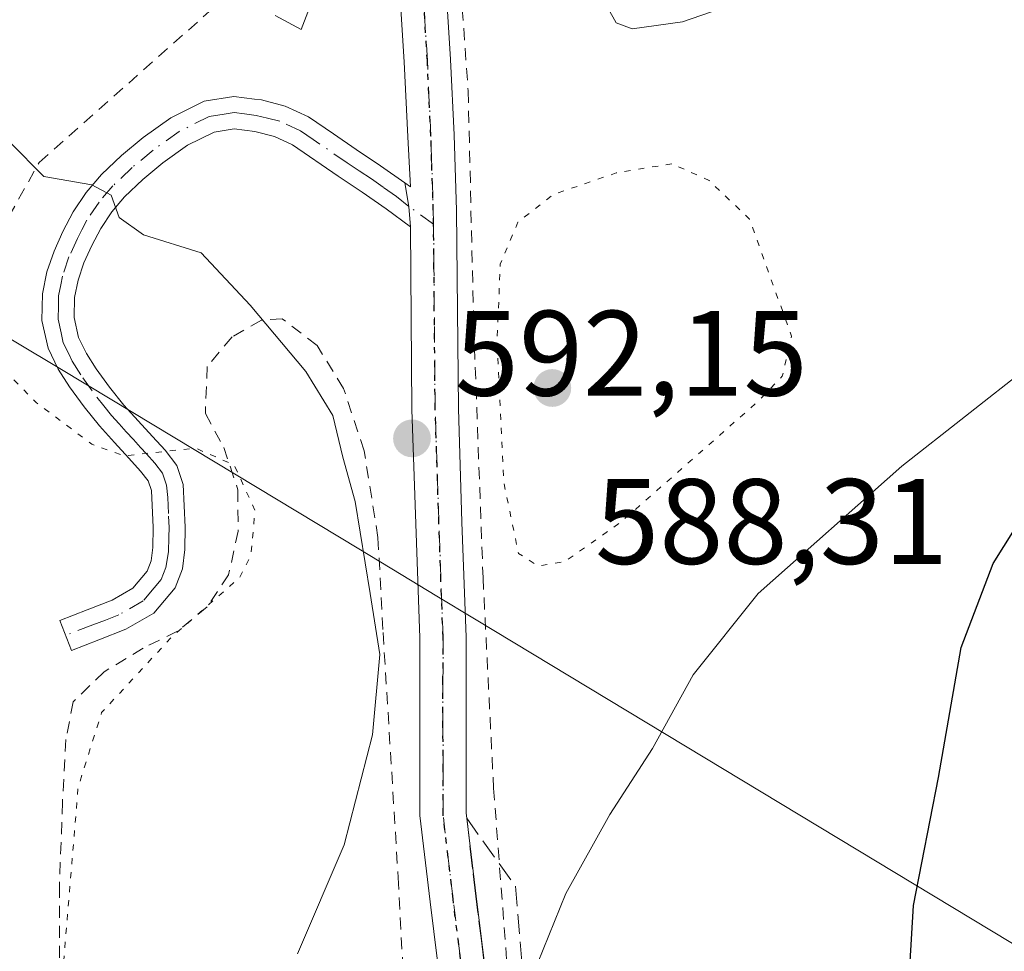
# Model space of a CAD drawing. Units: metres. Extents: x 589968 to 593404, y 4761403 to 4763770.
# Drawn here: x 590193 to 590274, y 4762453 to 4762529 of the extents above; entities that cross this region are included whole.
import ezdxf

# ---------------------------------------------------------------- set-up
doc = ezdxf.new("R2010")
doc.units = ezdxf.units.M
doc.header["$MEASUREMENT"] = 0
for name, pattern in [('DGN Style 2', [1.6480167562047852, 0.988810053722871, -0.6592067024819142]), ('DGN Style 3', [2.307223458686699, 1.648016756204785, -0.6592067024819142]), ('DGN Style 4', [2.6384748266838614, 1.318413404963828, -0.6592067024819142, 0.001648016756204785, -0.6592067024819142]), ('DGN Style 5', [1.1536117293433497, 0.4944050268614355, -0.6592067024819142])]:
    doc.linetypes.add(name, pattern=pattern)
for name, color, linetype, lineweight in [('Alambrada', 7, 'DGN Style 2', 0), ('Camino Cxs', 7, 'Continuous', 0), ('Camino eje', 30, 'DGN Style 4', 13), ('Curva de nivel maestra', 30, 'Continuous', 30), ('Curva de nivel normal', 30, 'Continuous', 0), ('Curva de nivel normal depresión', 30, 'DGN Style 5', 0), ('Entidad de ámbito territorial', 7, 'Continuous', 0), ('Entidad de ámbito territorial CxS', 92, 'Continuous', 0), ('Municipio', 91, 'Continuous', 13), ('Municipio CxS', 4, 'Continuous', 0), ('Pista no pavimentada Cxs', 111, 'Continuous', 0), ('Pista no pavimentada eje', 91, 'DGN Style 4', 0), ('Punto de cota en terreno', 7, 'Continuous', 0), ('Ruta', 7, 'DGN Style 5', 30), ('Rótulo de punto de cota en terreno', 7, 'Continuous', 0), ('Talud superficial', 30, 'DGN Style 3', 0), ('Vegetación y arbolados urbanos CxS', 151, 'Continuous', 0)]:
    doc.layers.add(name, color=color, linetype=linetype, lineweight=lineweight)
doc.styles.add('Style-Arial', font='txt')

# ---------------------------------------------------------------- blocks, each defined once
blk = doc.blocks.new('5PATER')
at = {"layer": 'Vegetación y arbolados urbanos CxS', "linetype": 'Continuous', "lineweight": 0}
h = blk.add_hatch(color=51, dxfattribs=at)
edge = h.paths.add_edge_path()
edge.add_ellipse((0, 0), major_axis=(-0.1095731443231308, -0.1110710700762829), ratio=0.9994222409660322, start_angle=0, end_angle=360)

msp = doc.modelspace()

# ---------------------------------------------------------------- linework, layer by layer
at = {"layer": 'Alambrada', "color": 7, "linetype": 'DGN Style 2', "lineweight": 0}
for points in [[(590228.7500999998, 4762541.840100001, 594.7406999999948), (590230.0500999996, 4762523.520099999, 593.247199999998), (590230.5100999996, 4762504.0001, 591.3705000000045), (590231.2801000001, 4762483.340100001, 591.539300000004), (590232.1501000002, 4762465.970100001, 594.5537999999942), (590234.3000999996, 4762437.6601, 597.9323000000004), (590237.6901000004, 4762411.300100001, 605.2173999999941), (590240.4200999998, 4762384.4301, 607.5095000000001), (590241.3201000001, 4762375.890100001, 608.5332999999955), (590242.7801000001, 4762374.130100001, 609.7198000000062), (590245.4801000003, 4762373.790100001, 610.4269999999962), (590248.3201000001, 4762374.850099999, 609.8169000000053), (590251.8701, 4762377.0601, 608.0939999999973), (590255.4001000002, 4762380.460100001, 607.6232000000019), (590258.8501000004, 4762384.5601, 609.142200000002), (590263.1001000004, 4762389.7401, 609.5043000000006), (590266.8501000004, 4762393.5801, 608.969299999997), (590271.3400999998, 4762399.050100001, 610.6996000000072), (590277.0500999996, 4762404.140100001, 613.9306999999973), (590282.6001000004, 4762408.4901, 618.274900000004), (590289.3300999999, 4762408.590100001, 616.5613000000012), (590300.1801000005, 4762404.380100001, 615.0727999999945)], [(590154.1001000004, 4762528.220100001, 596.5010000000038), (590153.8901000004, 4762527.9101, 596.7415999999939), (590160.3701, 4762524.2401, 598.0222000000067), (590177.0500999996, 4762513.600099999, 596.0399999999936), (590180.6700999998, 4762512.2501, 594.7857999999978), (590189.7100999998, 4762508.840100001, 593.3568999999989), (590194.6201, 4762517.610099999, 593.9475999999995), (590209.8901000004, 4762531.1601, 604.3475999999937)], [(590225.6901000004, 4762431.270099999, 596.9355999999971), (590224.3000999996, 4762458.090100001, 592.3853999999993), (590223.0100999996, 4762479.0601, 594.7727000000014), (590222.6001000004, 4762486.6601, 593.897100000002), (590221.4600999998, 4762493.8101, 593.1015999999945), (590219.7600999996, 4762498.970100001, 592.7388999999966), (590217.5701000001, 4762502.5101, 593.936799999996), (590214.6901000004, 4762504.720100001, 593.652700000006), (590212.9700999996, 4762504.590100001, 593.5635000000038), (590210.5500999996, 4762503.210100001, 592.2578000000067), (590208.5000999998, 4762500.770099999, 590.9878000000026), (590208.3501000004, 4762496.890100001, 591.1388000000006), (590209.8701, 4762494.100099999, 590.7835999999952), (590211.0301000001, 4762490.600099999, 591.672900000005), (590211.0500999996, 4762487.1801, 592.0663999999961), (590210.2701000003, 4762483.5701, 591.354800000001), (590208.5000999998, 4762480.940099999, 588.9233999999997), (590206.0500999996, 4762478.9301, 587.2902999999933), (590203.2100999998, 4762477.520099999, 586.601999999999), (590199.9901000002, 4762475.5801, 588.4282999999997), (590197.4401000004, 4762473.090100001, 589.9521999999997), (590196.8201000001, 4762469.9901, 593.6306999999942), (590196.5500999996, 4762464.8101, 599.5657000000066), (590196.3000999996, 4762457.890100001, 603.3159000000014), (590196.3000999996, 4762449.940099999, 605.4958999999944)]]:
    msp.add_polyline3d(points, dxfattribs=at)
at = {"layer": 'Camino Cxs', "color": 7, "linetype": 'Continuous', "lineweight": 0, "extrusion": (0.06208722020491161, -0.03542811449030333, 0.9974417405497371), "elevation": -131490.1322484517, "flags": 128}
msp.add_lwpolyline([(4428984.926203224, 1843021.066054271), (4428983.380384685, 1843019.807032745), (4428981.987719309, 1843018.865564426)], dxfattribs=at)
at = {"layer": 'Camino Cxs', "color": 7, "linetype": 'Continuous', "lineweight": 0}
msp.add_polyline3d([(590224.8300999999, 4762515.940099999, 592.9256000000023), (590225.1546999998, 4762513.975099999, 592.8356000000058), (590225.2801000001, 4762512.300100001, 592.7682999999961), (590223.2801000001, 4762513.790100001, 592.9133000000002), (590221.3101000004, 4762515.1601, 593.3916000000027), (590219.3101000004, 4762516.4901, 594.0458000000071), (590215.5500999996, 4762519.0701, 595.3445000000065), (590214.0500999996, 4762519.7601, 596.0130999999965), (590212.4301000005, 4762520.170100001, 596.7029999999941), (590210.7401000002, 4762520.4001, 596.3488000000071), (590209.0701000001, 4762520.130100001, 595.827099999995), (590206.8601000002, 4762519.030099999, 594.6839000000036), (590204.8300999999, 4762517.5801, 593.406799999997), (590203.1901000004, 4762516.220100001, 592.630799999999), (590201.6801000005, 4762514.780099999, 592.167300000001), (590200.6300999997, 4762513.550100001, 591.8064000000013), (590199.7100999998, 4762512.170100001, 591.2706999999937), (590198.9700999996, 4762510.7601, 590.8050999999978), (590198.3201000001, 4762509.3301, 590.3249000000069), (590197.8400999998, 4762507.9001, 589.8473999999987), (590197.5500999996, 4762506.460100001, 589.5325000000012), (590197.5100999996, 4762504.8101, 589.2710999999981), (590197.8701, 4762503.1801, 589.0374000000012), (590198.5201000003, 4762501.850099999, 589.0268000000069), (590199.3300999999, 4762500.590100001, 589.0722999999998), (590200.4401000004, 4762499.0601, 588.8821000000025), (590201.6201, 4762497.5801, 588.4060000000027), (590202.8000999996, 4762496.280099999, 588.0503000000026), (590203.9801000003, 4762494.9901, 588.2642000000051), (590205.0201000003, 4762493.860099999, 588.2032000000036), (590206.0000999998, 4762492.610099999, 587.8362000000052), (590206.5100999996, 4762491.030099999, 587.7146999999968), (590206.6801000005, 4762487.520099999, 587.3273999999947), (590206.6601, 4762485.6601, 587.6073999999935), (590206.4600999998, 4762484.0701, 587.8626999999979), (590205.8601000002, 4762482.5101, 588.0500999999931), (590204.0800999999, 4762480.4101, 587.4551999999967), (590201.7901, 4762479.090100001, 587.7195999999967), (590199.5401, 4762478.210100001, 589.4639000000025), (590197.2801000001, 4762477.340100001, 590.8181999999942), (590196.3201000001, 4762479.8101, 594.3377999999939), (590198.5800999999, 4762480.6801, 592.6575000000012), (590200.6401000004, 4762481.4801, 590.3730000000069), (590202.3601000002, 4762482.470100001, 588.149900000004), (590203.5500999996, 4762483.880100001, 588.1013999999996), (590203.8701, 4762484.720100001, 588.1380000000064), (590204.0100999996, 4762485.840100001, 588.1861000000063), (590204.0301000001, 4762487.470100001, 588.2774000000063), (590203.8901000004, 4762490.550100001, 587.8141000000032), (590203.6300999997, 4762491.340100001, 587.6744000000035), (590202.9901000002, 4762492.140100001, 587.4517999999953), (590202.0301000001, 4762493.200099999, 587.7780000000057), (590200.8400999998, 4762494.4901, 588.7103000000062), (590199.6001000004, 4762495.870100001, 589.3316999999952), (590198.3300999999, 4762497.450099999, 589.5467999999964), (590197.1401000004, 4762499.090100001, 589.7973999999958), (590196.2001, 4762500.550100001, 590.3133999999991), (590195.3601000002, 4762502.300100001, 590.8402999999962), (590194.8501000004, 4762504.5601, 591.2706999999937), (590194.9101, 4762506.7601, 591.2234999999928), (590195.2701000003, 4762508.5801, 591.1971000000049), (590195.8501000004, 4762510.300100001, 591.2482000000019), (590196.5900999998, 4762511.920100001, 591.341499999995), (590197.4301000005, 4762513.530099999, 591.8147000000026), (590198.5100999996, 4762515.1501, 592.6046999999963), (590199.7600999996, 4762516.610099999, 593.0844999999972), (590201.4301000005, 4762518.200099999, 593.3491999999969), (590203.2200999996, 4762519.6801, 594.0540999999939), (590205.5000999998, 4762521.3101, 595.4953999999998), (590208.2600999996, 4762522.6801, 596.9471000000049), (590210.7100999998, 4762523.0701, 597.5923999999941), (590212.4101, 4762522.850099999, 597.5565999999963), (590212.9707000004, 4762522.774499999, 597.2596000000049), (590214.9301000005, 4762522.270099999, 596.0182000000059), (590216.8601000002, 4762521.380100001, 595.0062000000034), (590218.9301000005, 4762519.970100001, 594.3310000000056), (590220.8000999996, 4762518.690099999, 593.7302999999956), (590222.8000999996, 4762517.350099999, 593.0457000000024)], close=True, dxfattribs=at)
msp.add_polyline3d([(590225.2801000001, 4762512.300100001, 592.7682999999961), (590223.2801000001, 4762513.790100001, 592.9133000000002), (590221.3101000004, 4762515.1601, 593.3916000000027), (590219.3101000004, 4762516.4901, 594.0458000000071), (590215.5500999996, 4762519.0701, 595.3445000000065), (590214.0500999996, 4762519.7601, 596.0130999999965), (590212.4301000005, 4762520.170100001, 596.7029999999941), (590210.7401000002, 4762520.4001, 596.3488000000071), (590209.0701000001, 4762520.130100001, 595.827099999995), (590206.8601000002, 4762519.030099999, 594.6839000000036), (590204.8300999999, 4762517.5801, 593.406799999997), (590203.1901000004, 4762516.220100001, 592.630799999999), (590201.6801000005, 4762514.780099999, 592.167300000001), (590200.6300999997, 4762513.550100001, 591.8064000000013), (590199.7100999998, 4762512.170100001, 591.2706999999937), (590198.9700999996, 4762510.7601, 590.8050999999978), (590198.3201000001, 4762509.3301, 590.3249000000069), (590197.8400999998, 4762507.9001, 589.8473999999987), (590197.5500999996, 4762506.460100001, 589.5325000000012), (590197.5100999996, 4762504.8101, 589.2710999999981), (590197.8701, 4762503.1801, 589.0374000000012), (590198.5201000003, 4762501.850099999, 589.0268000000069), (590199.3300999999, 4762500.590100001, 589.0722999999998), (590200.4401000004, 4762499.0601, 588.8821000000025), (590201.6201, 4762497.5801, 588.4060000000027), (590202.8000999996, 4762496.280099999, 588.0503000000026), (590203.9801000003, 4762494.9901, 588.2642000000051), (590205.0201000003, 4762493.860099999, 588.2032000000036), (590206.0000999998, 4762492.610099999, 587.8362000000052), (590206.5100999996, 4762491.030099999, 587.7146999999968), (590206.6801000005, 4762487.520099999, 587.3273999999947), (590206.6601, 4762485.6601, 587.6073999999935), (590206.4600999998, 4762484.0701, 587.8626999999979), (590205.8601000002, 4762482.5101, 588.0500999999931), (590204.0800999999, 4762480.4101, 587.4551999999967), (590201.7901, 4762479.090100001, 587.7195999999967), (590199.5401, 4762478.210100001, 589.4639000000025), (590197.2801000001, 4762477.340100001, 590.8181999999942), (590196.3201000001, 4762479.8101, 594.3377999999939), (590198.5800999999, 4762480.6801, 592.6575000000012), (590200.6401000004, 4762481.4801, 590.3730000000069), (590202.3601000002, 4762482.470100001, 588.149900000004), (590203.5500999996, 4762483.880100001, 588.1013999999996), (590203.8701, 4762484.720100001, 588.1380000000064), (590204.0100999996, 4762485.840100001, 588.1861000000063), (590204.0301000001, 4762487.470100001, 588.2774000000063), (590203.8901000004, 4762490.550100001, 587.8141000000032), (590203.6300999997, 4762491.340100001, 587.6744000000035), (590202.9901000002, 4762492.140100001, 587.4517999999953), (590202.0301000001, 4762493.200099999, 587.7780000000057), (590200.8400999998, 4762494.4901, 588.7103000000062), (590199.6001000004, 4762495.870100001, 589.3316999999952), (590198.3300999999, 4762497.450099999, 589.5467999999964), (590197.1401000004, 4762499.090100001, 589.7973999999958), (590196.2001, 4762500.550100001, 590.3133999999991), (590195.3601000002, 4762502.300100001, 590.8402999999962), (590194.8501000004, 4762504.5601, 591.2706999999937), (590194.9101, 4762506.7601, 591.2234999999928), (590195.2701000003, 4762508.5801, 591.1971000000049), (590195.8501000004, 4762510.300100001, 591.2482000000019), (590196.5900999998, 4762511.920100001, 591.341499999995), (590197.4301000005, 4762513.530099999, 591.8147000000026), (590198.5100999996, 4762515.1501, 592.6046999999963), (590199.7600999996, 4762516.610099999, 593.0844999999972), (590201.4301000005, 4762518.200099999, 593.3491999999969), (590203.2200999996, 4762519.6801, 594.0540999999939), (590205.5000999998, 4762521.3101, 595.4953999999998), (590208.2600999996, 4762522.6801, 596.9471000000049), (590210.7100999998, 4762523.0701, 597.5923999999941), (590212.4101, 4762522.850099999, 597.5565999999963), (590212.9707000004, 4762522.774499999, 597.2596000000049), (590214.9301000005, 4762522.270099999, 596.0182000000059), (590216.8601000002, 4762521.380100001, 595.0062000000034), (590218.9301000005, 4762519.970100001, 594.3310000000056), (590220.8000999996, 4762518.690099999, 593.7302999999956), (590222.8000999996, 4762517.350099999, 593.0457000000024), (590224.8300999999, 4762515.940099999, 592.9256000000023)], dxfattribs=at)
at = {"layer": 'Camino eje', "color": 30, "linetype": 'DGN Style 4', "lineweight": 13}
msp.add_polyline3d([(590227.1891000001, 4762512.5277, 592.6768000000011), (590225.1546999998, 4762513.975099999, 592.8356000000058), (590224.1451000003, 4762514.797499999, 592.9103000000032), (590223.0401, 4762515.5701, 592.9811000000045), (590222.0551000005, 4762516.255100001, 593.1659000000072), (590221.0551000005, 4762516.925100001, 593.494000000006), (590220.0551000005, 4762517.590100001, 593.8129999999946), (590217.2401000002, 4762519.520099999, 594.7483000000066), (590216.2050999999, 4762520.225099999, 595.2065000000002), (590214.4901000002, 4762521.015100001, 596.0384000000049), (590213.4901000002, 4762521.270099999, 596.5339999999997), (590212.5500999996, 4762521.492500001, 597.0149999999994), (590211.5751, 4762521.6251, 596.908500000005), (590210.7251000004, 4762521.735099999, 596.7973000000056), (590209.8901000004, 4762521.600099999, 596.604600000006), (590208.6651, 4762521.405099999, 596.3006000000023), (590206.1801000005, 4762520.170100001, 595.091499999995), (590204.0251000002, 4762518.630100001, 593.7324999999983), (590202.3101000004, 4762517.210100001, 592.7345999999961), (590200.7200999996, 4762515.6951, 592.5696999999927), (590199.5701000001, 4762514.350099999, 592.1512999999978), (590198.5701000001, 4762512.850099999, 591.4633999999933), (590198.1501000002, 4762512.045100001, 591.1260000000038), (590197.7801000001, 4762511.340100001, 590.8861000000034), (590197.0850999998, 4762509.815099999, 590.5868000000046), (590196.5551000005, 4762508.2401, 590.4342000000033), (590196.4101, 4762507.520099999, 590.3401000000014), (590196.2301000003, 4762506.610099999, 590.3711999999941), (590196.2100999998, 4762505.7851, 590.3196999999927), (590196.1801000005, 4762504.6851, 590.2566999999982), (590196.4351000004, 4762503.5551, 589.9587000000029), (590196.6151000002, 4762502.7401, 589.7256999999954), (590197.0351, 4762501.8651, 589.4278999999951), (590197.3601000002, 4762501.200099999, 589.2635000000009), (590198.2351000002, 4762499.840100001, 589.275999999998), (590199.3850999996, 4762498.255100001, 589.1431000000011), (590199.9751000004, 4762497.515100001, 588.9637999999978), (590200.6101000002, 4762496.725099999, 588.7746000000043), (590201.2301000003, 4762496.0351, 588.4915000000037), (590201.8201000001, 4762495.3851, 588.1386999999959), (590202.4151, 4762494.7401, 587.7024999999994), (590203.0050999997, 4762494.095100001, 587.6965000000055), (590203.4851000002, 4762493.565099999, 587.7032000000036), (590204.1651, 4762492.800100001, 587.6211000000039), (590204.8151000004, 4762491.975099999, 587.6542999999947), (590205.1350999996, 4762490.987500001, 587.7262000000047), (590205.2401000002, 4762489.960100001, 587.7599000000046), (590205.3101000004, 4762488.420100001, 587.7934999999999), (590205.3551000003, 4762487.495100001, 587.8024000000005), (590205.3450999996, 4762486.6801, 587.8429000000033), (590205.3000999996, 4762485.470100001, 587.906799999997), (590205.0850999998, 4762484.1851, 587.9814000000042), (590204.7050999999, 4762483.1951, 588.0130999999965), (590204.1101000002, 4762482.4901, 587.985400000005), (590203.2200999996, 4762481.440099999, 587.6680999999953), (590201.2150999998, 4762480.2851, 588.9333000000044), (590200.0900999998, 4762479.845100001, 590.0663000000059), (590199.0601000004, 4762479.4451, 590.9633000000031), (590196.8000999996, 4762478.575099999, 592.5525000000052)], dxfattribs=at)
at = {"layer": 'Curva de nivel maestra', "color": 30, "linetype": 'Continuous', "lineweight": 30, "elevation": 600, "flags": 128}
msp.add_lwpolyline([(590266.5099999999, 4762451.1801), (590266.8200000003, 4762456.280099999), (590268.8799999999, 4762466.860099999), (590270.75, 4762477.5701), (590273.4100000003, 4762484.520099999), (590276.1699999999, 4762488.950099999)], dxfattribs=at)
at = {"layer": 'Curva de nivel normal', "color": 30, "linetype": 'Continuous', "lineweight": 0, "flags": 128}
for points, elevation in [([(590239.3399999999, 4762534.4), (590242.2800000003, 4762529.140000001), (590243.5800000001, 4762528.65), (590247.75, 4762529.220000001), (590257.0700000003, 4762532.460000001)], 595), ([(590214.1200000001, 4762529.74), (590216.2699999996, 4762528.600000001), (590216.9400000004, 4762530.380000001)], 595), ([(590215.9600000001, 4762452.279999999), (590219.8099999996, 4762461.279999999), (590222.1500000004, 4762470.380000001), (590222.7599999999, 4762476.99), (590221.9500000002, 4762482.039999999), (590220.7199999997, 4762489.619999999), (590219.7000000002, 4762493.279999999), (590218.8799999999, 4762496.74), (590216.6500000004, 4762500.350000001), (590212.0599999996, 4762505.84), (590208, 4762510.16), (590203.2400000002, 4762511.640000001), (590201.2400000002, 4762513.07), (590200.5599999996, 4762514.92), (590198.9600000001, 4762515.76), (590195, 4762516.470000001), (590192.2400000002, 4762519.27)], 589.9999999999999), ([(590281.6200000001, 4762504.939999999), (590265.8600000005, 4762492.539999999), (590254, 4762482.039999999), (590248.6399999997, 4762475.32), (590245.2599999999, 4762469.25), (590241.7400000002, 4762463.800000001), (590238.1200000001, 4762457.279999999), (590234.8499999996, 4762449.189999999)], 595)]:
    msp.add_lwpolyline(points, dxfattribs=dict(at, elevation=elevation))
at = {"layer": 'Curva de nivel normal depresión', "color": 30, "linetype": 'DGN Style 5', "lineweight": 0, "flags": 128}
for points, elevation in [([(590144.4000000004, 4762622.65), (590137.29, 4762621.939999999), (590133.0700000003, 4762621.83), (590131.7800000003, 4762620.359999999), (590131.2023, 4762616.851100001), (590130.9699999997, 4762615.439999999), (590125.4800000004, 4762607.930000001), (590121.8099999996, 4762605.52), (590116.4800000004, 4762604.640000001), (590110.8099999996, 4762601.92), (590107.0599999996, 4762599.67), (590106.4100000003, 4762595.720000001), (590107.9900000002, 4762589.119999999), (590108.6299999999, 4762583.42), (590108.3899999997, 4762577.99), (590109.3099999996, 4762570.359999999), (590109.6299999999, 4762561.24), (590110.4299999997, 4762556.560000001), (590112.0999999996, 4762552.220000001), (590113.04, 4762545.869999999), (590112.0800000001, 4762539.100000001), (590109.6200000001, 4762532.4), (590105.7599999999, 4762524.119999999), (590103.1500000004, 4762517.4), (590099.1699999999, 4762510.970000001), (590093.0300000003, 4762499.050000001), (590088.4800000004, 4762492.600000001), (590084.4800000004, 4762487.130000001), (590077.3600000005, 4762480.130000001), (590076.0999999996, 4762474.810000001), (590076.3799999999, 4762473.550000001), (590078.3099999996, 4762471.779999999), (590083.54, 4762469.050000001), (590087.2000000002, 4762466.15), (590093.1600000003, 4762459.65), (590099.9199999999, 4762453.66), (590104.0800000001, 4762450.449999999), (590107.1900000004, 4762447.01), (590113.3799999999, 4762441.08), (590116.4800000004, 4762438.84), (590120.4100000003, 4762434.880000001), (590129.04, 4762427.51), (590136.9699999997, 4762419.77), (590139.9600000001, 4762416.42), (590142.1799999997, 4762414.32), (590144.3700000001, 4762411.180000001), (590147.1299999999, 4762407.930000001), (590153.1399999997, 4762400.5), (590161.7999999998, 4762392.310000001), (590168.4699999997, 4762388.380000001), (590173.7999999998, 4762387.539999999), (590176.7300000004, 4762388.25), (590180.1799999997, 4762391.430000001), (590184.6399999997, 4762398.58), (590189.54, 4762412.480000001), (590192.1399999997, 4762427.58), (590196.6600000003, 4762451.779999999), (590197.8399999999, 4762466.050000001), (590199.7800000003, 4762472.199999999), (590205.4699999997, 4762478.34), (590211.1900000004, 4762483.359999999), (590212.1200000001, 4762485.199999999), (590212.4400000004, 4762488.91), (590210.7400000002, 4762492.630000001), (590207.5199999996, 4762494.039999999), (590201.6600000003, 4762493.390000001), (590198.9800000004, 4762494.359999999), (590194.3700000001, 4762497.800000001), (590187.5, 4762504.83), (590183.9699999997, 4762511.430000001), (590182.5300000003, 4762515), (590182.7100000001, 4762520.180000001), (590181.9600000001, 4762529.939999999), (590178.5099999999, 4762542.99), (590174.9400000004, 4762553.84), (590172.2999999998, 4762568.17), (590168.5700000003, 4762584.33), (590166.75, 4762590.74), (590164.7999999998, 4762594.140000001), (590161.2199999997, 4762598.74), (590158.6100000005, 4762603.26), (590154.8300000001, 4762619.289999999), (590153.8280999997, 4762619.8925), (590151.8200000003, 4762621.100000001), (590144.4000000004, 4762622.65)], 585), ([(590246.8700000001, 4762517.51), (590242.2599999999, 4762516.75), (590237.0599999996, 4762514.960000001), (590234.1600000003, 4762512.689999999), (590232.7000000002, 4762509.220000001), (590232.4400000004, 4762502.980000001), (590233, 4762491.140000001), (590234.2000000002, 4762485.350000001), (590235.8200000003, 4762484.300000001), (590238.0199999996, 4762484.66), (590242.7199999997, 4762487.970000001), (590253.9400000004, 4762497.850000001), (590255.9900000002, 4762499.970000001), (590256.75, 4762503.279999999), (590253.2800000003, 4762512.939999999), (590249.9500000002, 4762516.119999999), (590246.8700000001, 4762517.51)], 590)]:
    msp.add_lwpolyline(points, dxfattribs=dict(at, elevation=elevation))
at = {"layer": 'Entidad de ámbito territorial', "color": 7, "linetype": 'Continuous', "lineweight": 0, "flags": 128}
msp.add_lwpolyline([(590157.4729999999, 4762532.692000001), (590161.4669999992, 4762528.827999999), (590171.9269999999, 4762518.71), (590181.2279999992, 4762509.712000002), (590192.7000000001, 4762502.791999999), (590196.3279999979, 4762500.602999999), (590200.6159999997, 4762498.016000002), (590221.0089999997, 4762485.714000002), (590224.5148999986, 4762483.598899998), (590227.4649999999, 4762481.819000003), (590230.5810999994, 4762479.939200002), (590296.9369999992, 4762439.909), (590306.4159999997, 4762436.926999998), (590315.4789999997, 4762434.075999998), (590317.4089999987, 4762433.130000002), (590318.5020000002, 4762432.594000002), (590413.6619999986, 4762385.960000004)], dxfattribs=at)
at = {"layer": 'Entidad de ámbito territorial CxS', "color": 92, "linetype": 'Continuous', "lineweight": 0, "flags": 128}
msp.add_lwpolyline([(590413.6619999994, 4762385.960000002), (590318.502000001, 4762432.594000001), (590317.4089999995, 4762433.130000001), (590315.4790000005, 4762434.075999998), (590306.4160000006, 4762436.926999999), (590296.9369999999, 4762439.908999999), (590230.5810754446, 4762479.93912506), (590227.4650000007, 4762481.819000001), (590224.514926522, 4762483.598878208), (590221.0090000005, 4762485.714000001), (590200.6160000005, 4762498.016000001), (590196.3279999987, 4762500.603), (590192.7000000008, 4762502.791999999), (590181.2280000001, 4762509.712), (590171.9270000008, 4762518.710000001), (590161.4670000002, 4762528.828000001), (590157.4730000007, 4762532.692)], dxfattribs=at)
at = {"layer": 'Municipio', "color": 91, "linetype": 'Continuous', "lineweight": 13, "flags": 128}
msp.add_lwpolyline([(590157.4729999999, 4762532.692000001), (590161.4669999992, 4762528.827999999), (590171.9269999999, 4762518.71), (590181.2279999992, 4762509.712000002), (590192.7000000001, 4762502.791999999), (590196.3279999979, 4762500.602999999), (590200.6159999997, 4762498.016000002), (590221.0089999997, 4762485.714000002), (590224.5148999986, 4762483.598899998), (590227.4649999999, 4762481.819000003), (590230.5810999994, 4762479.939200002), (590296.9369999992, 4762439.909), (590306.4159999997, 4762436.926999998), (590315.4789999997, 4762434.075999998), (590317.4089999987, 4762433.130000002), (590318.5020000002, 4762432.594000002), (590413.6619999986, 4762385.960000004)], dxfattribs=at)
msp.add_lwpolyline([(590157.4729999999, 4762532.692000001), (590161.4669999992, 4762528.827999999), (590171.9269999999, 4762518.71), (590181.2279999992, 4762509.712000002), (590192.7000000001, 4762502.791999999), (590196.3279999979, 4762500.602999999), (590200.6159999997, 4762498.016000002), (590221.0089999997, 4762485.714000002), (590224.5148999986, 4762483.598899998), (590227.4649999999, 4762481.819000003), (590230.5810999994, 4762479.939200002), (590296.9369999992, 4762439.909), (590306.4159999997, 4762436.926999998), (590315.4789999997, 4762434.075999998), (590317.4089999987, 4762433.130000002), (590318.5020000002, 4762432.594000002), (590413.6619999986, 4762385.960000004)], dxfattribs=at)
at = {"layer": 'Municipio CxS', "color": 4, "linetype": 'Continuous', "lineweight": 0, "flags": 128}
for points in [[(590157.4730000007, 4762532.692), (590161.4670000002, 4762528.828000001), (590171.9270000008, 4762518.710000001), (590181.2280000001, 4762509.712), (590192.7000000008, 4762502.791999999), (590196.3279999987, 4762500.603), (590200.6160000005, 4762498.016000001), (590221.0090000005, 4762485.714000001), (590224.514926522, 4762483.598878208), (590227.4650000007, 4762481.819000001), (590230.5810754446, 4762479.93912506), (590296.9369999999, 4762439.908999999), (590306.4160000006, 4762436.926999999), (590315.4790000005, 4762434.075999998), (590317.4089999995, 4762433.130000001), (590318.502000001, 4762432.594000001), (590413.6619999994, 4762385.960000002)], [(590413.6619999994, 4762385.960000002), (590318.502000001, 4762432.594000001), (590317.4089999995, 4762433.130000001), (590315.4790000005, 4762434.075999998), (590306.4160000006, 4762436.926999999), (590296.9369999999, 4762439.908999999), (590230.5810754446, 4762479.93912506), (590227.4650000007, 4762481.819000001), (590224.514926522, 4762483.598878208), (590221.0090000005, 4762485.714000001), (590200.6160000005, 4762498.016000001), (590196.3279999987, 4762500.603), (590192.7000000008, 4762502.791999999), (590181.2280000001, 4762509.712), (590171.9270000008, 4762518.710000001), (590161.4670000002, 4762528.828000001), (590157.4730000007, 4762532.692)]]:
    msp.add_lwpolyline(points, dxfattribs=at)
at = {"layer": 'Pista no pavimentada Cxs', "color": 111, "linetype": 'Continuous', "lineweight": 0, "extrusion": (0.06208722020491161, -0.03542811449030333, 0.9974417405497371), "elevation": -131490.1322484517, "flags": 128}
msp.add_lwpolyline([(4428984.926203224, 1843021.066054271), (4428983.380384685, 1843019.807032745), (4428981.987719309, 1843018.865564426)], dxfattribs=at)
at = {"layer": 'Pista no pavimentada Cxs', "color": 111, "linetype": 'Continuous', "lineweight": 0}
for points in [[(590224.8300999999, 4762515.940099999, 592.9256000000023), (590225.2827000003, 4762515.600500001, 592.8948999999993), (590225.0601000004, 4762519.7401, 593.2369000000035), (590224.7701000003, 4762525.920100001, 594.3102999999974), (590224.2801000001, 4762533.860099999, 596.1251000000047), (590223.7100999998, 4762541.8101, 599.5258000000031), (590223.2200999996, 4762547.4101, 602.3859999999986), (590222.4600999998, 4762552.9901, 602.0256999999983), (590221.1901000004, 4762558.0801, 601.5188999999956), (590219.4200999998, 4762563.050100001, 604.3589999999967), (590218.164, 4762566.011, 605.1536999999954)], [(590227.7901, 4762449.450099999, 593.938599999994), (590226.9001000002, 4762456.5801, 592.8028000000049), (590226.0601000004, 4762463.710100001, 594.8488999999972), (590226.0601000004, 4762478.370100001, 593.0620000000055), (590225.7200999996, 4762487.800100001, 592.7391000000061), (590225.4101, 4762497.2301, 592.5871999999945), (590225.2801000001, 4762512.300100001, 592.7682999999961), (590225.1546999998, 4762513.975099999, 592.8356000000058), (590224.8300999999, 4762515.940099999, 592.9256000000023), (590225.2827000003, 4762515.600500001, 592.8948999999993), (590225.0601000004, 4762519.7401, 593.2369000000035), (590224.7701000003, 4762525.920100001, 594.3102999999974), (590224.2801000001, 4762533.860099999, 596.1251000000047)], [(590228.1001000004, 4762534.120100001, 593.8717000000033), (590228.5900999998, 4762526.120100001, 593.4989999999962), (590228.8800999997, 4762519.9001, 592.9545000000071), (590229.0900999998, 4762513.6501, 592.3000999999931), (590229.1700999998, 4762505.4301, 591.8831000000064), (590229.2401000002, 4762497.3101, 591.7658999999985), (590229.5401, 4762487.9301, 591.7094999999972), (590229.8901000004, 4762478.4301, 592.0218000000023), (590229.8800999997, 4762471.040100001, 594.579899999997), (590229.8901000004, 4762463.940099999, 594.5712000000058), (590230.7001, 4762457.040100001, 594.4046999999991), (590231.6101000002, 4762449.7401, 594.8986000000004)], [(590228.1001000004, 4762534.120100001, 593.8717000000033), (590228.5900999998, 4762526.120100001, 593.4989999999962), (590228.8800999997, 4762519.9001, 592.9545000000071), (590229.0900999998, 4762513.6501, 592.3000999999931), (590229.1700999998, 4762505.4301, 591.8831000000064), (590229.2401000002, 4762497.3101, 591.7658999999985), (590229.5401, 4762487.9301, 591.7094999999972), (590229.8901000004, 4762478.4301, 592.0218000000023), (590229.8800999997, 4762471.040100001, 594.579899999997), (590229.8901000004, 4762463.940099999, 594.5712000000058), (590230.7001, 4762457.040100001, 594.4046999999991), (590231.6101000002, 4762449.7401, 594.8986000000004)], [(590234.0800999999, 4762337.140100001, 590.0613000000012), (590233.8901000004, 4762338.7301, 590.2446999999956), (590233.1201, 4762345.420100001, 592.2330999999976), (590231.9200999998, 4762359.190099999, 602.8273000000045), (590231.1700999998, 4762372.9901, 606.3147999999928), (590230.8300999999, 4762380.7601, 610.6257999999943), (590230.5701000001, 4762388.530099999, 610.6291000000056), (590230.5000999998, 4762395.0601, 604.8582000000024), (590230.3800999997, 4762401.600099999, 600.0397999999988), (590230.0500999996, 4762408.630100001, 601.4811999999947), (590229.6101000002, 4762415.6501, 602.0593999999984), (590228.9101, 4762425.4901, 596.7832000000053), (590228.4901000002, 4762431.690099999, 597.6122000000032), (590228.1001000004, 4762437.890100001, 599.8390999999974), (590227.9200999998, 4762443.670100001, 595.3215999999958), (590227.7901, 4762449.450099999, 593.938599999994), (590226.9001000002, 4762456.5801, 592.8028000000049), (590226.0601000004, 4762463.710100001, 594.8488999999972), (590226.0601000004, 4762478.370100001, 593.0620000000055), (590225.7200999996, 4762487.800100001, 592.7391000000061), (590225.4101, 4762497.2301, 592.5871999999945), (590225.2801000001, 4762512.300100001, 592.7682999999961)]]:
    msp.add_polyline3d(points, dxfattribs=at)
at = {"layer": 'Pista no pavimentada eje', "color": 91, "linetype": 'DGN Style 4', "lineweight": 0}
for points in [[(590227.1891000001, 4762512.5277, 592.6768000000011), (590227.1401000004, 4762514.6601, 592.7789000000049), (590227.0351, 4762517.7851, 592.9340999999986), (590226.9700999996, 4762519.8201, 593.0769), (590226.6801000005, 4762526.020099999, 593.7571999999927), (590226.1901000004, 4762533.9901, 594.7973999999958), (590225.6201, 4762541.960100001, 597.2523999999976), (590225.1250999998, 4762547.620100001, 598.9688000000025), (590224.3450999996, 4762553.350099999, 599.2606999999989), (590223.0251000002, 4762558.6351, 599.7418000000034)], [(590229.7001, 4762449.595100001, 594.4245999999986), (590228.8000999996, 4762456.8101, 593.5023999999976), (590227.9751000004, 4762463.825099999, 594.4760999999999), (590227.9751000004, 4762467.4901, 596.0489999999991), (590227.9700999996, 4762471.040100001, 595.1199999999953), (590227.9700999996, 4762474.7051, 593.6229000000021), (590227.9751000004, 4762478.4001, 592.1992000000029), (590227.8000999996, 4762483.1501, 592.1576999999961), (590227.6300999997, 4762487.8651, 592.1828999999998), (590227.4801000003, 4762492.5551, 592.2837000000001), (590227.3251, 4762497.270099999, 592.3582000000024), (590227.2251000004, 4762508.8651, 592.5913), (590227.1891000001, 4762512.5277, 592.6768000000011)]]:
    msp.add_polyline3d(points, dxfattribs=at)
at = {"layer": 'Ruta', "color": 7, "linetype": 'DGN Style 5', "lineweight": 30}
msp.add_polyline3d([(590229.7001, 4762449.595100001, 594.4245999999986), (590228.8000999996, 4762456.8101, 593.5023999999976), (590227.9751000004, 4762463.825099999, 594.4760999999999), (590227.9751000004, 4762467.4901, 596.0489999999991), (590227.9700999996, 4762471.040100001, 595.1199999999953), (590227.9700999996, 4762474.7051, 593.6229000000021), (590227.9751000004, 4762478.4001, 592.1992000000029), (590227.8000999996, 4762483.1501, 592.1576999999961), (590227.6300999997, 4762487.8651, 592.1828999999998), (590227.4801000003, 4762492.5551, 592.2837000000001), (590227.3251, 4762497.270099999, 592.3582000000024), (590227.2251000004, 4762508.8651, 592.5913), (590227.1891000001, 4762512.5277, 592.6768000000011), (590227.1401000004, 4762514.6601, 592.7789000000049), (590227.0351, 4762517.7851, 592.9340999999986), (590226.9700999996, 4762519.8201, 593.0769), (590226.6801000005, 4762526.020099999, 593.7571999999927), (590226.1901000004, 4762533.9901, 594.7973999999958)], dxfattribs=at)
at = {"layer": 'Talud superficial', "color": 30, "linetype": 'DGN Style 3', "lineweight": 0}
for points in [[(590231.5999999996, 4762449.7401, 594.8959999999934), (590231.1399999997, 4762453.390100001, 594.5204999999987), (590230.6900000004, 4762457.040100001, 594.3996999999945), (590229.9299999997, 4762463.4901, 594.476800000004), (590233.9500000002, 4762457.870100001, 595.2544999999955), (590234.7740000002, 4762448.368799999, 595.6987999999983)], [(590229.9299999997, 4762463.4901, 591.921199999997), (590230.6900000004, 4762457.040100001, 592.0994000000064), (590231.1399999997, 4762453.390100001, 592.1279999999971), (590231.5999999996, 4762449.7401, 592.221000000005)], [(590229.9299999997, 4762463.4901, 591.921199999997), (590233.9500000002, 4762457.870100001, 592.8611999999994), (590234.7740000002, 4762448.368799999, 593.4756999999954), (590235.1957, 4762443.505700001, 593.9744000000064), (590239.8572000006, 4762397.499, 597.1462999999932), (590240.3327000003, 4762392.8058, 597.7706999999937), (590242.1380000003, 4762378.3267, 603.9342000000033), (590243.1086999997, 4762370.540899999, 603.5481), (590243.1399999997, 4762370.290100001, 603.4560999999958), (590242.4500000002, 4762366.530099999, 601.5228999999963), (590241.7699999996, 4762362.770099999, 598.5151999999945), (590243.3446000004, 4762360.5601, 598.883799999996), (590243.4800000004, 4762360.370100001, 598.8570999999939), (590245.1900000004, 4762357.9801, 598.4597999999969), (590249.29, 4762355.9301, 597.5825999999943), (590256.3728, 4762355.9301, 596.2884000000049), (590258.8600000005, 4762355.9301, 596.0938000000025), (590261.0252, 4762356.6152, 596.5654000000068), (590263.1900000004, 4762357.300100001, 597.0625), (590267.5199999996, 4762358.6601, 597.7590000000055), (590279.0729, 4762362.315400001, 600.7747999999992)]]:
    msp.add_polyline3d(points, dxfattribs=at)

# ---------------------------------------------------------------- block references
at = {"layer": 'Punto de cota en terreno', "color": 7, "linetype": 'Continuous', "lineweight": 0, "xscale": 10, "yscale": 10, "zscale": 10}
for p in [(590237, 4762499, 588.3099999999977), (590225.4100000003, 4762494.84, 592.1499999999943)]:
    msp.add_blockref('5PATER', p, dxfattribs=at)

# ---------------------------------------------------------------- texts
at = {"layer": 'Rótulo de punto de cota en terreno', "color": 7, "linetype": 'Continuous', "lineweight": 0, "style": 'Style-Arial'}
for s, p in [('592,15', (590228.9378000004, 4762498.367799999)), ('588,31', (590240.5278000003, 4762484.4771))]:
    msp.add_text(s, height=7.000000000000002, dxfattribs=at).set_placement(p)

doc.saveas('drawing.dxf')
